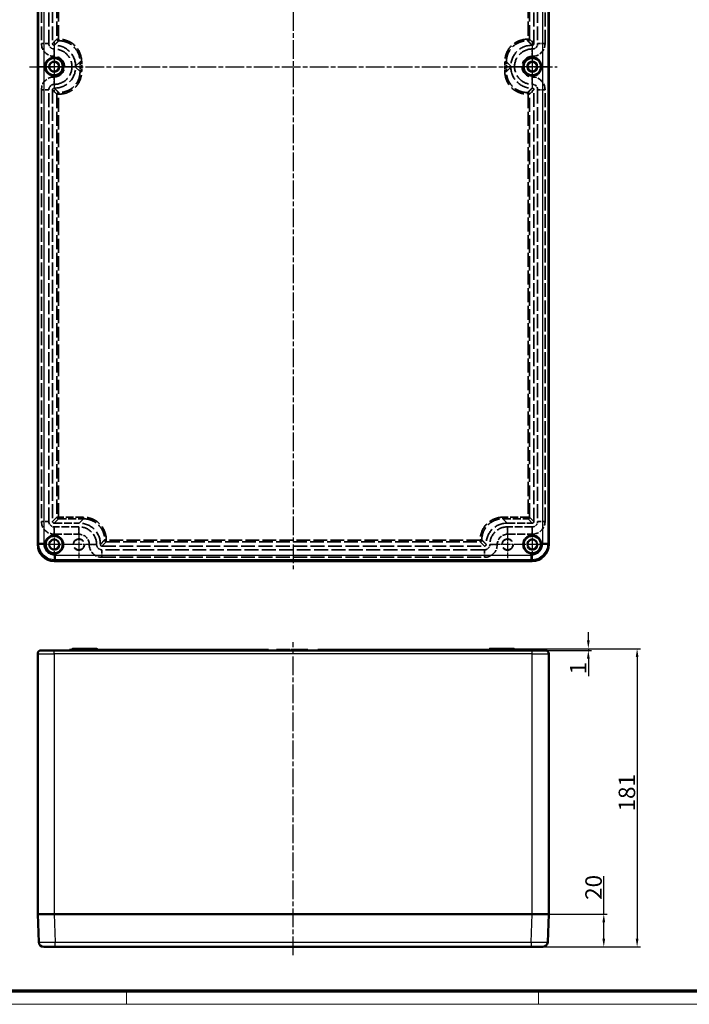
# Model space of a CAD drawing. Units: millimetres. Extents: x 2 to 1680, y 2 to 1186.
# Drawn here: x 357 to 763, y 2 to 600 of the extents above; entities that cross this region are included whole.
import ezdxf

# ---------------------------------------------------------------- set-up
doc = ezdxf.new("R2010")
doc.units = ezdxf.units.MM
doc.header["$LTSCALE"] = 2
for name, pattern in [('CHAIN', [0.3543, 0.2362, -0.0295, 0.0591, -0.0295]), ('DASH_DOT', [0.37, 0.24, -0.06, 0.01, -0.06]), ('DASHED', [0.2067, 0.1654, -0.0413])]:
    doc.linetypes.add(name, pattern=pattern)
doc.layers.get('0').update_dxf_attribs({"lineweight": 25})
for name, color, linetype, lineweight in [('Bemaßung (ISO)', 1, 'Continuous', 25), ('Mittellinie (ISO)', 1, 'DASH_DOT', 25), ('Mittelpunktmarkierung (ISO)', 1, 'DASH_DOT', 25), ('Sichtbar (ISO)', 7, 'Continuous', 50), ('Sichtbar schmal (ISO)', 1, 'Continuous', 25), ('Verdeckt (ISO)', 5, 'DASHED', 35), ('Verdeckt schmal (ISO)', 5, 'DASHED', 35)]:
    doc.layers.add(name, color=color, linetype=linetype, lineweight=lineweight)
doc.styles.add('5', font='isocpeur.ttf', dxfattribs={"width": 1.1})
doc.dimstyles.new('11-Bopla 5', dxfattribs={"dimscale": 2, "dimtxt": 5, "dimasz": 2.5, "dimexe": 1, "dimexo": 0, "dimgap": 0.6, "dimtad": 1, "dimdec": 6, "dimrnd": 1e-08, "dimtxsty": '5', "dimcen": 0.09, "dimdle": 7, "dimclrd": 1, "dimclre": 1, "dimclrt": 7, "dimadec": 6, "dimazin": 2, "dimtfac": 0.7, "dimtdec": 3, "dimtmove": 0, "dimatfit": 3, "dimfxl": 1, "dimtolj": 1, "dimlwd": 25, "dimlwe": 25, "dimarcsym": 0})

# ---------------------------------------------------------------- blocks, each defined once
blk = doc.blocks.new('Ränder Bopla-A1-Rahmen')
at = {"color": 3, "linetype": 'Continuous', "lineweight": 70}
blk.add_line((836, 5), (20, 5), dxfattribs=at)
at = {"color": 1, "linetype": 'Continuous', "lineweight": 18}
for p, q in [((211, 5), (211, 1)), ((336, 1), (336, 5)), ((840, 1), (1, 1))]:
    blk.add_line(p, q, dxfattribs=at)
blk = doc.blocks.new('*D9')
at = {"layer": 'Bemaßung (ISO)', "color": 1, "linetype": 'Continuous', "lineweight": 25}
for p, q in [((711.57, 56.79), (711.57, 79.77)), ((668.2, 56.79), (713.57, 56.79)), ((711.57, 41.79), (711.57, 51.79)), ((667.57, 36.79), (713.57, 36.79))]:
    blk.add_line(p, q, dxfattribs=at)
at = {"layer": 'Bemaßung (ISO)', "color": 1, "linetype": 'Continuous'}
for points in [[(710.73, 51.79), (712.4, 51.79), (711.57, 56.79)], [(710.73, 41.79), (712.4, 41.79), (711.57, 36.79)]]:
    blk.add_solid(points, dxfattribs=at)
at = {"layer": 'Defpoints', "color": 0, "linetype": 'Continuous'}
for p in [(668.2, 56.79), (711.57, 56.79), (667.57, 36.79)]:
    blk.add_point(p, dxfattribs=at)
at = {"layer": 'Bemaßung (ISO)', "color": 7, "linetype": 'Continuous', "lineweight": 25, "insert": (710.37, 65.37), "char_height": 10, "attachment_point": 7, "rotation": 90, "style": '5'}
blk.add_mtext('\\A1;20', dxfattribs=at)
blk = doc.blocks.new('*D10')
at = {"layer": 'Bemaßung (ISO)', "color": 1, "linetype": 'Continuous', "lineweight": 25}
for p, q in [((702.2, 222.79), (702.2, 227.79)), ((656.99, 217.79), (704.2, 217.79)), ((668.2, 216.79), (704.2, 216.79)), ((702.2, 217.79), (702.2, 216.79)), ((702.2, 211.79), (702.2, 201.08))]:
    blk.add_line(p, q, dxfattribs=at)
at = {"layer": 'Bemaßung (ISO)', "color": 1, "linetype": 'Continuous'}
for points in [[(701.37, 222.79), (703.03, 222.79), (702.2, 217.79)], [(701.37, 211.79), (703.03, 211.79), (702.2, 216.79)]]:
    blk.add_solid(points, dxfattribs=at)
at = {"layer": 'Defpoints', "color": 0, "linetype": 'Continuous'}
for p in [(656.99, 217.79), (668.2, 216.79), (702.2, 217.79)]:
    blk.add_point(p, dxfattribs=at)
at = {"layer": 'Bemaßung (ISO)', "color": 7, "linetype": 'Continuous', "lineweight": 25, "insert": (701, 202.28), "char_height": 10, "attachment_point": 7, "rotation": 90, "style": '5'}
blk.add_mtext('\\A1;1', dxfattribs=at)
blk = doc.blocks.new('*D11')
at = {"layer": 'Bemaßung (ISO)', "color": 1, "linetype": 'Continuous', "lineweight": 25}
for p, q in [((655.7, 217.79), (733.79, 217.79)), ((731.79, 212.79), (731.79, 41.79)), ((667.57, 36.79), (733.79, 36.79))]:
    blk.add_line(p, q, dxfattribs=at)
at = {"layer": 'Bemaßung (ISO)', "color": 1, "linetype": 'Continuous'}
for points in [[(730.96, 212.79), (732.63, 212.79), (731.79, 217.79)], [(730.96, 41.79), (732.63, 41.79), (731.79, 36.79)]]:
    blk.add_solid(points, dxfattribs=at)
at = {"layer": 'Defpoints', "color": 0, "linetype": 'Continuous'}
for p in [(655.7, 217.79), (667.57, 36.79), (731.79, 36.79)]:
    blk.add_point(p, dxfattribs=at)
at = {"layer": 'Bemaßung (ISO)', "color": 7, "linetype": 'Continuous', "lineweight": 25, "insert": (730.59, 119.04), "char_height": 10, "attachment_point": 7, "rotation": 90, "style": '5'}
blk.add_mtext('\\A1;181', dxfattribs=at)

msp = doc.modelspace()

# ---------------------------------------------------------------- linework, layer by layer
at = {"layer": 'Mittellinie (ISO)', "linetype": 'CHAIN', "ltscale": 23.990969}
for p, q in [((523.2000868, 876.0272863), (523.2000868, 266.0272863)), ((363.2000868, 571.0272863), (683.2000868, 571.0272863)), ((523.2000868, 31.7921211), (523.2000868, 221.7921211))]:
    msp.add_line(p, q, dxfattribs=at)
at = {"layer": 'Mittelpunktmarkierung (ISO)', "linetype": 'CHAIN', "ltscale": 23.990969}
for p, q in [((378.2000868, 586.7772863), (378.2000868, 555.2772863)), ((668.2000868, 586.7772863), (668.2000868, 555.2772863)), ((668.2000868, 586.7772863), (668.2000868, 555.2772863))]:
    msp.add_line(p, q, dxfattribs=at)
at = {"layer": 'Mittelpunktmarkierung (ISO)', "linetype": 'CHAIN', "ltscale": 11.667578}
for p, q in [((378.2000868, 581.5272863), (378.2000868, 560.5272863)), ((668.2000868, 581.5272863), (668.2000868, 560.5272863)), ((388.7000868, 571.0272863), (367.7000868, 571.0272863)), ((678.7000868, 571.0272863), (657.7000868, 571.0272863)), ((378.2000868, 291.5272863), (378.2000868, 270.5272863)), ((668.2000868, 291.5272863), (668.2000868, 270.5272863)), ((388.7000868, 281.0272863), (367.7000868, 281.0272863)), ((678.7000868, 281.0272863), (657.7000868, 281.0272863))]:
    msp.add_line(p, q, dxfattribs=at)
at = {"layer": 'Mittelpunktmarkierung (ISO)', "linetype": 'CHAIN', "ltscale": 11.528677}
for p, q in [((393.9500868, 571.0272863), (373.2000868, 571.0272863)), ((673.2000868, 571.0272863), (652.4500868, 571.0272863)), ((673.2000868, 571.0272863), (652.4500868, 571.0272863))]:
    msp.add_line(p, q, dxfattribs=at)
at = {"layer": 'Mittelpunktmarkierung (ISO)', "linetype": 'CHAIN', "ltscale": 9.169188}
for p, q in [((393.2000868, 289.2789296), (393.2000868, 272.7756431)), ((653.2000868, 289.2789296), (653.2000868, 272.7756431)), ((401.45173, 281.0272863), (384.9484435, 281.0272863)), ((661.45173, 281.0272863), (644.9484435, 281.0272863))]:
    msp.add_line(p, q, dxfattribs=at)
at = {"layer": 'Sichtbar (ISO)'}
for p, q in [((368.2000868, 861.0343102), (368.2000868, 281.0202625)), ((678.2000868, 281.0202625), (678.2000868, 861.0343102)), ((378.1930629, 271.0272863), (668.2071106, 271.0272863)), ((378.2000868, 216.7921211), (370.2000868, 216.7921211)), ((378.2000868, 216.7921211), (668.2000868, 216.7921211)), ((387.5703798, 217.0921211), (387.5651407, 216.7921211)), ((387.6601208, 217.0921211), (387.5703798, 217.0921211)), ((387.6601208, 217.0921211), (387.6548842, 216.7921211)), ((389.2053233, 217.0921211), (387.6601208, 217.0921211)), ((389.2141117, 217.5956116), (389.2035169, 216.9886306)), ((390.7000868, 217.7921211), (389.4140813, 217.7921211)), ((390.7000868, 217.7921211), (401.4140813, 217.7921211)), ((401.2141117, 217.5956116), (401.2035169, 216.9886306)), ((403.9860922, 217.7921211), (401.4140813, 217.7921211)), ((404.1860618, 217.5956116), (404.1966567, 216.9886306)), ((404.1948502, 217.0921211), (508.1948502, 217.0921211)), ((508.1948502, 217.0921211), (508.2000868, 216.7921211)), ((513.0831595, 217.0921211), (513.077923, 216.7921211)), ((513.9438041, 217.0921211), (513.0831595, 217.0921211)), ((513.9438041, 217.0921211), (513.9438084, 216.7921211)), ((514.8829289, 217.0921211), (513.9438041, 217.0921211)), ((514.8829289, 217.0921211), (514.8819094, 216.7921211)), ((515.6959029, 217.0921211), (514.8829289, 217.0921211)), ((515.6959029, 217.0921211), (515.6959118, 216.7921211)), ((516.2205325, 217.0921211), (515.6959029, 217.0921211)), ((516.2205325, 217.0921211), (516.2231554, 216.7921211)), ((516.5831595, 217.0921211), (516.2205325, 217.0921211)), ((516.5831595, 217.0921211), (516.577923, 216.7921211)), ((516.8867891, 217.0921211), (516.5831595, 217.0921211)), ((516.8867891, 217.0921211), (516.8920256, 216.7921211)), ((517.1206097, 217.0921211), (516.8867891, 217.0921211)), ((517.1206097, 217.0921211), (517.1205913, 216.7921211)), ((517.6152108, 217.0921211), (517.1206097, 217.0921211)), ((517.6152108, 217.0921211), (517.6099743, 216.7921211)), ((518.4758554, 217.0921211), (517.6152108, 217.0921211)), ((518.4758554, 217.0921211), (518.4758597, 216.7921211)), ((519.4149802, 217.0921211), (518.4758554, 217.0921211)), ((519.4149802, 217.0921211), (519.4139607, 216.7921211)), ((520.2279542, 217.0921211), (519.4149802, 217.0921211)), ((520.2279542, 217.0921211), (520.2279631, 216.7921211)), ((520.7525837, 217.0921211), (520.2279542, 217.0921211)), ((520.7525837, 217.0921211), (520.7552067, 216.7921211)), ((521.1152108, 217.0921211), (520.7525837, 217.0921211)), ((521.1152108, 217.0921211), (521.1099743, 216.7921211)), ((521.4188404, 217.0921211), (521.1152108, 217.0921211)), ((521.4188404, 217.0921211), (521.4240769, 216.7921211)), ((521.9677753, 217.0921211), (521.9625384, 216.7921211)), ((523.1705636, 217.0921211), (521.9677753, 217.0921211)), ((524.3355069, 217.0921211), (523.1705636, 217.0921211)), ((523.1705636, 217.0921211), (523.1705713, 216.7921211)), ((524.3355069, 217.0921211), (524.3407435, 216.7921211)), ((524.7049565, 217.0921211), (524.3355069, 217.0921211)), ((524.7049565, 217.0921211), (524.6997179, 216.7921211)), ((525.1827899, 217.0921211), (524.7049565, 217.0921211)), ((525.1827899, 217.0921211), (525.1757796, 216.7921211)), ((525.4164103, 217.0921211), (525.1827899, 217.0921211)), ((526.4579478, 217.0921211), (525.4164103, 217.0921211)), ((525.4164103, 217.0921211), (525.4176666, 216.7921211)), ((526.8483242, 217.0921211), (526.4579478, 217.0921211)), ((526.8483242, 217.0921211), (526.8535641, 216.7921211)), ((527.3523903, 217.0921211), (526.8483242, 217.0921211)), ((527.3523903, 217.0921211), (527.3471538, 216.7921211)), ((527.3972648, 217.0921211), (527.3523903, 217.0921211)), ((527.3972648, 217.0921211), (527.3920256, 216.7921211)), ((528.4493203, 217.0921211), (527.3972648, 217.0921211)), ((528.4493203, 217.0921211), (528.4493173, 216.7921211)), ((529.5852433, 217.0921211), (528.4493203, 217.0921211)), ((529.7132756, 217.0921211), (529.5852433, 217.0921211)), ((529.5852433, 217.0921211), (529.5907435, 216.7921211)), ((529.7132756, 217.0921211), (529.7253589, 216.7921211)), ((530.8885123, 217.0921211), (529.7132756, 217.0921211)), ((532.0534557, 217.0921211), (530.8885123, 217.0921211)), ((530.8885123, 217.0921211), (530.88852, 216.7921211)), ((532.0534557, 217.0921211), (532.0586923, 216.7921211)), ((538.2053233, 217.0921211), (538.2000868, 216.7921211)), ((538.2053233, 217.0921211), (642.2053233, 217.0921211)), ((642.2141117, 217.5956116), (642.2035169, 216.9886306)), ((644.9860922, 217.7921211), (642.4140813, 217.7921211)), ((644.9860922, 217.7921211), (655.7000868, 217.7921211)), ((645.1860618, 217.5956116), (645.1966567, 216.9886306)), ((656.9860922, 217.7921211), (655.7000868, 217.7921211)), ((657.1860618, 217.5956116), (657.1966567, 216.9886306)), ((676.2000868, 216.7921211), (668.2000868, 216.7921211)), ((368.2000868, 56.7921211), (368.2000868, 214.7921211)), ((678.2000868, 214.7921211), (678.2000868, 56.7921211)), ((378.1930629, 56.7921211), (368.2000868, 56.7921211)), ((368.8418026, 39.6797001), (368.2000868, 56.7921211)), ((668.2071106, 56.7921211), (378.1930629, 56.7921211)), ((668.2000868, 56.7921211), (378.2000868, 56.7921211)), ((678.2000868, 56.7921211), (668.2071106, 56.7921211)), ((678.2000868, 56.7921211), (677.558371, 39.6797001)), ((378.8347787, 36.7921211), (371.8396954, 36.7921211)), ((667.5653948, 36.7921211), (378.8347787, 36.7921211)), ((674.5604781, 36.7921211), (667.5653948, 36.7921211))]:
    msp.add_line(p, q, dxfattribs=at)
for centre, radius in [((378.2000868, 571.0272863), 5.5), ((378.2000868, 571.0272863), 5.25), ((378.2000868, 571.0272863), 3), ((668.2000868, 571.0272863), 5.5), ((668.2000868, 571.0272863), 5.25), ((668.2000868, 571.0272863), 3), ((378.2000868, 281.0272863), 5.5), ((378.2000868, 281.0272863), 5.25), ((378.2000868, 281.0272863), 3), ((668.2000868, 281.0272863), 5.5), ((668.2000868, 281.0272863), 5.25), ((668.2000868, 281.0272863), 3)]:
    msp.add_circle(centre, radius, dxfattribs=at)
for centre, radius, start, end in [((370.2000868, 214.7921211), 2, 90, 180), ((389.0035473, 216.9921211), 0.2, 270, 359), ((389.4140813, 217.5921211), 0.2, 90, 179), ((401.0035473, 216.9921211), 0.2, 270, 359), ((401.4140813, 217.5921211), 0.2, 90, 179), ((403.9860922, 217.5921211), 0.2, 1, 90), ((404.3966262, 216.9921211), 0.2, 181, 270), ((642.0035473, 216.9921211), 0.2, 270, 359), ((642.4140813, 217.5921211), 0.2, 90, 179), ((644.9860922, 217.5921211), 0.2, 1, 90), ((645.3966262, 216.9921211), 0.2, 181, 270), ((656.9860922, 217.5921211), 0.2, 1, 90), ((657.3966262, 216.9921211), 0.2, 181, 270), ((676.2000868, 214.7921211), 2, 0, 90), ((371.8396954, 39.7921211), 3, 182.147585428, 270), ((674.5604781, 39.7921211), 3, 270, 357.852414572)]:
    msp.add_arc(centre, radius, start, end, dxfattribs=at)
for centre, major_axis, start_param, end_param in [((378.2071155, 281.0343151), (-7.0810045, -7.0810045), 5.4984892816, 7.0678813327), ((668.193058, 281.0343151), (-7.0810045, 7.0810045), 2.356896628, 3.9262886791)]:
    msp.add_ellipse(centre, major_axis=major_axis, ratio=0.9985967094, start_param=start_param, end_param=end_param, dxfattribs=at)
at = {"layer": 'Sichtbar schmal (ISO)'}
for p, q in [((368.8418026, 281.6619783), (368.8418026, 860.3925944)), ((371.8396954, 860.3925944), (371.8396954, 281.6619783)), ((674.5604781, 281.6619783), (674.5604781, 860.3925944)), ((677.558371, 860.3925944), (677.558371, 281.6619783)), ((368.2000868, 281.0202625), (368.8418026, 281.6619783)), ((371.8396954, 281.6619783), (368.8418026, 281.6619783)), ((677.558371, 281.6619783), (674.5604781, 281.6619783)), ((677.558371, 281.6619783), (678.2000868, 281.0202625)), ((378.8347787, 271.6690021), (378.1930629, 271.0272863)), ((378.8347787, 274.666895), (667.5653948, 274.666895)), ((378.8347787, 274.666895), (378.8347787, 271.6690021)), ((667.5653948, 271.6690021), (378.8347787, 271.6690021)), ((667.5653948, 271.6690021), (667.5653948, 274.666895)), ((668.2071106, 271.0272863), (667.5653948, 271.6690021)), ((378.2000868, 214.7921211), (378.2000868, 216.7921211)), ((390.7000868, 216.9886306), (389.2035169, 216.9886306)), ((389.2141117, 217.5956116), (390.7000868, 217.5956116)), ((390.7000868, 217.5956116), (390.7000868, 217.7921211)), ((390.7000868, 217.5956116), (390.7000868, 216.9886306)), ((401.2141117, 217.5956116), (390.7000868, 217.5956116)), ((390.7000868, 216.9886306), (401.2035169, 216.9886306)), ((390.7000868, 216.9886306), (390.7000868, 216.7921211)), ((404.1966567, 216.9886306), (401.2035169, 216.9886306)), ((401.2141117, 217.5956116), (404.1860618, 217.5956116)), ((526.4579478, 217.0921211), (526.4623381, 216.7921211)), ((645.1966567, 216.9886306), (642.2035169, 216.9886306)), ((642.2141117, 217.5956116), (645.1860618, 217.5956116)), ((655.7000868, 217.5956116), (645.1860618, 217.5956116)), ((645.1966567, 216.9886306), (655.7000868, 216.9886306)), ((655.7000868, 217.7921211), (655.7000868, 217.5956116)), ((655.7000868, 217.5956116), (655.7000868, 216.9886306)), ((655.7000868, 217.5956116), (657.1860618, 217.5956116)), ((657.1966567, 216.9886306), (655.7000868, 216.9886306)), ((655.7000868, 216.7921211), (655.7000868, 216.9886306)), ((668.2000868, 214.7921211), (668.2000868, 216.7921211)), ((368.2000868, 214.7921211), (378.2000868, 214.7921211)), ((378.2000868, 214.7921211), (378.2000868, 56.7921211)), ((668.2000868, 214.7921211), (378.2000868, 214.7921211)), ((668.2000868, 214.7921211), (678.2000868, 214.7921211)), ((668.2000868, 56.7921211), (668.2000868, 214.7921211)), ((378.1930629, 56.7921211), (378.8347787, 39.6797001)), ((667.5653948, 39.6797001), (668.2071106, 56.7921211)), ((378.8347787, 39.6797001), (667.5653948, 39.6797001)), ((378.8347787, 36.7921211), (378.8347787, 39.6797001)), ((667.5653948, 39.6797001), (667.5653948, 36.7921211))]:
    msp.add_line(p, q, dxfattribs=at)
for points, knots in [([(378.8347787, 271.6690021), (377.5263488, 271.6695528), (376.219159, 271.9299785), (375.0108615, 272.4306873), (373.802564, 272.9313961), (372.694342, 273.6719953), (371.7695689, 274.5967684), (370.8447957, 275.5215416), (370.1041965, 276.6297635), (369.6034877, 277.838061), (369.1027789, 279.0463586), (368.8423532, 280.3535483), (368.8418026, 281.6619783)], [5.4984892816, 5.4984892816, 5.4984892816, 5.4984892816, 5.8908372944, 5.8908372944, 5.8908372944, 6.2831853072, 6.2831853072, 6.2831853072, 6.67553332, 6.67553332, 6.67553332, 7.0678813327, 7.0678813327, 7.0678813327, 7.0678813327]), ([(371.8396954, 281.6619783), (371.8396954, 280.7456912), (372.0216849, 279.8303505), (372.7222601, 278.1383169), (373.2405712, 277.3624531), (374.5352536, 276.0677708), (375.3111173, 275.5494597), (377.0031509, 274.8488845), (377.9184917, 274.666895), (378.8347787, 274.666895)], [5.4984892816, 5.4984892816, 5.4984892816, 5.4984892816, 5.8908372944, 5.8908372944, 6.2831853072, 6.2831853072, 6.67553332, 6.67553332, 7.0678813327, 7.0678813327, 7.0678813327, 7.0678813327]), ([(667.5653948, 274.666895), (668.4816819, 274.666895), (669.3970226, 274.8488845), (671.0890562, 275.5494597), (671.86492, 276.0677708), (673.1596023, 277.3624531), (673.6779134, 278.1383169), (674.3784886, 279.8303505), (674.5604781, 280.7456912), (674.5604781, 281.6619783)], [5.4984892816, 5.4984892816, 5.4984892816, 5.4984892816, 5.8908372944, 5.8908372944, 6.2831853072, 6.2831853072, 6.67553332, 6.67553332, 7.0678813327, 7.0678813327, 7.0678813327, 7.0678813327]), ([(677.558371, 281.6619783), (677.5578203, 280.3535483), (677.2973946, 279.0463586), (676.7966858, 277.838061), (676.295977, 276.6297635), (675.5553778, 275.5215416), (674.6306047, 274.5967684), (673.7058315, 273.6719953), (672.5976096, 272.9313961), (671.3893121, 272.4306873), (670.1810145, 271.9299785), (668.8738248, 271.6695528), (667.5653948, 271.6690021)], [5.4984892816, 5.4984892816, 5.4984892816, 5.4984892816, 5.8908372944, 5.8908372944, 5.8908372944, 6.2831853072, 6.2831853072, 6.2831853072, 6.67553332, 6.67553332, 6.67553332, 7.0678813327, 7.0678813327, 7.0678813327, 7.0678813327]), ([(368.8418026, 39.6797001), (368.8423532, 39.6650154), (369.1027789, 39.6532624), (369.6034877, 39.6453177), (370.1041965, 39.6373729), (370.8447957, 39.6332453), (371.7695689, 39.6332453), (372.694342, 39.6332453), (373.802564, 39.6373729), (375.0108615, 39.6453177), (376.219159, 39.6532624), (377.5263488, 39.6650154), (378.8347787, 39.6797001)], [5.4984892816, 5.4984892816, 5.4984892816, 5.4984892816, 5.8908372944, 5.8908372944, 5.8908372944, 6.2831853072, 6.2831853072, 6.2831853072, 6.67553332, 6.67553332, 6.67553332, 7.0678813327, 7.0678813327, 7.0678813327, 7.0678813327]), ([(667.5653948, 39.6797001), (668.8738248, 39.6650154), (670.1810145, 39.6532624), (671.3893121, 39.6453177), (672.5976096, 39.6373729), (673.7058315, 39.6332453), (674.6306047, 39.6332453), (675.5553778, 39.6332453), (676.295977, 39.6373729), (676.7966858, 39.6453177), (677.2973946, 39.6532624), (677.5578203, 39.6650154), (677.558371, 39.6797001)], [5.4984892816, 5.4984892816, 5.4984892816, 5.4984892816, 5.8908372944, 5.8908372944, 5.8908372944, 6.2831853072, 6.2831853072, 6.2831853072, 6.67553332, 6.67553332, 6.67553332, 7.0678813327, 7.0678813327, 7.0678813327, 7.0678813327])]:
    msp.add_open_spline(points, degree=3, knots=knots, dxfattribs=at)
at = {"layer": 'Verdeckt (ISO)', "ltscale": 25.350847}
for p, q in [((370.4500868, 847.0272863), (370.4500868, 585.0262863)), ((374.9500868, 585.0262863), (374.9500868, 847.0272863)), ((671.4500868, 847.0272863), (671.4500868, 585.0262863)), ((675.9500868, 585.0262863), (675.9500868, 847.0272863)), ((370.4500868, 557.0282863), (370.4500868, 295.0272863)), ((374.9500868, 295.0272863), (374.9500868, 557.0282863)), ((671.4500868, 557.0282863), (671.4500868, 295.0272863)), ((675.9500868, 295.0272863), (675.9500868, 557.0282863))]:
    msp.add_line(p, q, dxfattribs=at)
at = {"layer": 'Verdeckt (ISO)', "ltscale": 25.353724}
for p, q in [((377.2000868, 847.0426631), (377.2000868, 585.0119263)), ((669.2000868, 585.0119263), (669.2000868, 847.0426631)), ((377.2000868, 557.0426464), (377.2000868, 295.0119096)), ((669.2000868, 295.0119096), (669.2000868, 557.0426464))]:
    msp.add_line(p, q, dxfattribs=at)
at = {"layer": 'Verdeckt (ISO)', "ltscale": 0.218456}
for p, q in [((378.18371, 584.0272863), (378.4132015, 584.0272863)), ((667.986972, 584.0272863), (668.2164635, 584.0272863)), ((378.4132015, 558.0272863), (378.18371, 558.0272863)), ((668.2164635, 558.0272863), (667.986972, 558.0272863))]:
    msp.add_line(p, q, dxfattribs=at)
at = {"layer": 'Verdeckt (ISO)', "ltscale": 0.000852348}
for p, q in [((378.2000868, 581.7772863), (378.1990868, 581.7772863)), ((668.2010868, 581.7772863), (668.2000868, 581.7772863)), ((378.1990868, 577.2772863), (378.2000868, 577.2772863)), ((668.2000868, 577.2772863), (668.2010868, 577.2772863)), ((378.2000868, 564.7772863), (378.1990868, 564.7772863)), ((668.2010868, 564.7772863), (668.2000868, 564.7772863)), ((378.1990868, 560.2772863), (378.2000868, 560.2772863)), ((668.2000868, 560.2772863), (668.2010868, 560.2772863)), ((399.4500868, 281.0272863), (399.4500868, 281.0262863)), ((403.9500868, 281.0262863), (403.9500868, 281.0272863)), ((642.4500868, 281.0272863), (642.4500868, 281.0262863)), ((646.9500868, 281.0262863), (646.9500868, 281.0272863))]:
    msp.add_line(p, q, dxfattribs=at)
at = {"layer": 'Verdeckt (ISO)', "ltscale": 0.405819}
for p, q in [((391.2000868, 571.2404011), (391.2000868, 570.8141716)), ((655.2000868, 570.8141716), (655.2000868, 571.2404011))]:
    msp.add_line(p, q, dxfattribs=at)
at = {"layer": 'Verdeckt (ISO)', "ltscale": 14.490141}
for p, q in [((378.18471, 294.0272863), (393.3999843, 294.0272863)), ((653.0001892, 294.0272863), (668.2154635, 294.0272863))]:
    msp.add_line(p, q, dxfattribs=at)
at = {"layer": 'Verdeckt (ISO)', "ltscale": 14.285125}
for p, q in [((393.2000868, 291.7772863), (378.2000868, 291.7772863)), ((378.2000868, 287.2772863), (393.2000868, 287.2772863)), ((668.2000868, 291.7772863), (653.2000868, 291.7772863)), ((653.2000868, 287.2772863), (668.2000868, 287.2772863))]:
    msp.add_line(p, q, dxfattribs=at)
at = {"layer": 'Verdeckt (ISO)', "ltscale": 0.204916}
for p, q in [((406.2000868, 281.2271839), (406.2000868, 281.0119096)), ((640.2000868, 281.0119096), (640.2000868, 281.2271839))]:
    msp.add_line(p, q, dxfattribs=at)
at = {"layer": 'Verdeckt (ISO)', "ltscale": 25.512463}
msp.add_line((407.18471, 280.0272863), (639.2154635, 280.0272863), dxfattribs=at)
at = {"layer": 'Verdeckt (ISO)', "ltscale": 25.509302}
for p, q in [((639.2010868, 277.7772863), (407.1990868, 277.7772863)), ((407.1990868, 273.2772863), (639.2010868, 273.2772863))]:
    msp.add_line(p, q, dxfattribs=at)
at = {"layer": 'Verdeckt (ISO)', "ltscale": 25.837965}
for centre in [(393.2000868, 281.0272863), (653.2000868, 281.0272863)]:
    msp.add_circle(centre, 3.4, dxfattribs=at)
at = {"layer": 'Verdeckt (ISO)', "ltscale": 24.710543}
for centre in [(393.2000868, 281.0272863), (653.2000868, 281.0272863)]:
    msp.add_circle(centre, 3.2516432, dxfattribs=at)
at = {"layer": 'Verdeckt (ISO)', "ltscale": 11.591979}
for centre, start, end in [((378.1990868, 585.0262863), 180, 270), ((668.2010868, 585.0262863), 270, 0), ((378.1990868, 557.0282863), 90, 180), ((668.2010868, 557.0282863), 0, 90), ((407.1990868, 281.0262863), 180, 270), ((639.2010868, 281.0262863), 270, 0)]:
    msp.add_arc(centre, 7.749, start, end, dxfattribs=at)
at = {"layer": 'Verdeckt (ISO)', "ltscale": 4.860226}
for centre, start, end in [((378.1990868, 585.0262863), 180, 270), ((668.2010868, 585.0262863), 270, 0), ((378.1990868, 557.0282863), 90, 180), ((668.2010868, 557.0282863), 0, 90), ((407.1990868, 281.0262863), 180, 270), ((639.2010868, 281.0262863), 270, 0)]:
    msp.add_arc(centre, 3.249, start, end, dxfattribs=at)
at = {"layer": 'Verdeckt (ISO)', "ltscale": 27.23119}
for centre, start, end in [((378.2000868, 571.0272863), 270, 90), ((668.2000868, 571.0272863), 90, 270)]:
    msp.add_arc(centre, 10.75, start, end, dxfattribs=at)
at = {"layer": 'Verdeckt (ISO)', "ltscale": 23.748131}
for centre, start, end in [((378.2000868, 571.0272863), 270, 90), ((668.2000868, 571.0272863), 90, 270)]:
    msp.add_arc(centre, 6.25, start, end, dxfattribs=at)
at = {"layer": 'Verdeckt (ISO)', "ltscale": 11.593475}
for centre, start, end in [((378.2000868, 295.0272863), 180, 270), ((668.2000868, 295.0272863), 270, 0)]:
    msp.add_arc(centre, 7.75, start, end, dxfattribs=at)
at = {"layer": 'Verdeckt (ISO)', "ltscale": 4.861722}
for centre, start, end in [((378.2000868, 295.0272863), 180, 270), ((668.2000868, 295.0272863), 270, 0)]:
    msp.add_arc(centre, 3.25, start, end, dxfattribs=at)
at = {"layer": 'Verdeckt (ISO)', "ltscale": 20.423391}
for centre, start, end in [((393.2000868, 281.0272863), 0, 90), ((653.2000868, 281.0272863), 90, 180)]:
    msp.add_arc(centre, 10.75, start, end, dxfattribs=at)
at = {"layer": 'Verdeckt (ISO)', "ltscale": 9.349558}
for centre, start, end in [((393.2000868, 281.0272863), 0, 90), ((653.2000868, 281.0272863), 90, 180)]:
    msp.add_arc(centre, 6.25, start, end, dxfattribs=at)
at = {"layer": 'Verdeckt (ISO)', "ltscale": 1.474172}
for centre, major_axis, start_param, end_param in [((378.2157036, 585.043953), (0.7176967, 0.7416199), 2.3555641086, 3.8948535266), ((668.1844699, 585.043953), (-0.7176967, 0.7416199), 2.3883317806, 3.9276211986), ((378.2157036, 557.0106197), (-0.7176967, 0.7416199), 5.5299244342, 7.0692138522), ((668.1844699, 557.0106197), (0.7176967, 0.7416199), 5.4971567621, 7.0364461802)]:
    msp.add_ellipse(centre, major_axis=major_axis, ratio=0.9689627988, start_param=start_param, end_param=end_param, dxfattribs=at)
at = {"layer": 'Verdeckt (ISO)', "ltscale": 24.328333}
for centre, major_axis, start_param, end_param in [((377.9834201, 570.8106197), (-9.4963297, -9.4963297), 2.3724564272, 3.91072888), ((668.4167534, 570.8106197), (-9.4963297, 9.4963297), 5.5140490808, 7.0523215336), ((377.9834201, 571.243953), (-9.4963297, 9.4963297), 2.3724564272, 3.91072888), ((668.4167534, 571.243953), (-9.4963297, -9.4963297), 5.5140490808, 7.0523215336)]:
    msp.add_ellipse(centre, major_axis=major_axis, ratio=0.9679937876, start_param=start_param, end_param=end_param, dxfattribs=at)
at = {"layer": 'Verdeckt (ISO)', "ltscale": 1.474845}
for centre, major_axis, start_param, end_param in [((378.2157036, 295.0429032), (0.7290251, 0.7290251), 2.3714553715, 3.9117299357), ((668.1844699, 295.0429032), (0.7290251, -0.7290251), 5.5130480251, 7.0533225892), ((407.2157036, 281.0429032), (0.7290251, 0.7290251), 2.3714553715, 3.9117299357), ((639.1844699, 281.0429032), (0.7290251, -0.7290251), 5.5130480251, 7.0533225892)]:
    msp.add_ellipse(centre, major_axis=major_axis, ratio=0.9699347259, start_param=start_param, end_param=end_param, dxfattribs=at)
at = {"layer": 'Verdeckt (ISO)', "ltscale": 24.351339}
for centre, major_axis, start_param, end_param in [((392.9970674, 280.824267), (-9.4773266, -9.4773266), 2.3714553715, 3.9117299357), ((653.4031061, 280.824267), (-9.4773266, 9.4773266), 5.5130480251, 7.0533225892)]:
    msp.add_ellipse(centre, major_axis=major_axis, ratio=0.9699347259, start_param=start_param, end_param=end_param, dxfattribs=at)
at = {"layer": 'Verdeckt schmal (ISO)', "ltscale": 25.876553}
for p, q in [((379.803661, 844.4390888), (379.803661, 587.7022863)), ((380.7882843, 587.7022863), (380.7882843, 844.4390888)), ((665.6118892, 844.4390888), (665.6118892, 587.7022863)), ((666.5965125, 587.7022863), (666.5965125, 844.4390888)), ((379.803661, 554.3522863), (379.803661, 297.6154839)), ((380.7882843, 297.6154839), (380.7882843, 554.3522863)), ((665.6118892, 554.3522863), (665.6118892, 297.6154839)), ((666.5965125, 297.6154839), (666.5965125, 554.3522863))]:
    msp.add_line(p, q, dxfattribs=at)
at = {"layer": 'Verdeckt schmal (ISO)', "ltscale": 14.422969}
for p, q in [((379.803661, 587.7022863), (377.2000868, 585.0119263)), ((669.2000868, 585.0119263), (666.5965125, 587.7022863)), ((377.2000868, 557.0426464), (379.803661, 554.3522863)), ((666.5965125, 554.3522863), (669.2000868, 557.0426464))]:
    msp.add_line(p, q, dxfattribs=at)
at = {"layer": 'Verdeckt schmal (ISO)', "ltscale": 14.428509}
for p, q in [((378.18371, 584.0272863), (380.7882843, 586.7186798)), ((665.6118892, 586.7186798), (668.2164635, 584.0272863)), ((380.7882843, 555.3358929), (378.18371, 558.0272863)), ((668.2164635, 558.0272863), (665.6118892, 555.3358929))]:
    msp.add_line(p, q, dxfattribs=at)
at = {"layer": 'Verdeckt schmal (ISO)', "ltscale": 14.442953}
for p, q in [((381.104595, 586.7186798), (378.4132015, 584.0272863)), ((667.986972, 584.0272863), (665.2955786, 586.7186798)), ((391.2000868, 571.2404011), (393.8914802, 573.9317945)), ((652.5086933, 573.9317945), (655.2000868, 571.2404011)), ((393.8914802, 568.1227781), (391.2000868, 570.8141716)), ((655.2000868, 570.8141716), (652.5086933, 568.1227781)), ((378.4132015, 558.0272863), (381.104595, 555.3358929)), ((665.2955786, 555.3358929), (667.986972, 558.0272863))]:
    msp.add_line(p, q, dxfattribs=at)
at = {"layer": 'Verdeckt schmal (ISO)', "ltscale": 1.32862}
for p, q in [((379.803661, 587.7022863), (380.7882843, 587.7022863)), ((665.6118892, 587.7022863), (666.5965125, 587.7022863)), ((379.803661, 554.3522863), (380.7882843, 554.3522863)), ((665.6118892, 554.3522863), (666.5965125, 554.3522863)), ((379.803661, 297.6154839), (380.7882843, 297.6154839)), ((380.7882843, 296.6308606), (380.7882843, 297.6154839)), ((396.0035586, 296.6308606), (396.0035586, 297.6154839)), ((650.396615, 297.6154839), (650.396615, 296.6308606)), ((665.6118892, 297.6154839), (665.6118892, 296.6308606)), ((665.6118892, 297.6154839), (666.5965125, 297.6154839)), ((408.803661, 283.8307581), (409.7882843, 283.8307581)), ((408.803661, 283.6154839), (409.7882843, 283.6154839)), ((409.7882843, 282.6308606), (409.7882843, 283.6154839)), ((636.6118892, 283.8307581), (637.5965125, 283.8307581)), ((636.6118892, 283.6154839), (636.6118892, 282.6308606)), ((636.6118892, 283.6154839), (637.5965125, 283.6154839))]:
    msp.add_line(p, q, dxfattribs=at)
at = {"layer": 'Verdeckt schmal (ISO)', "ltscale": 0.301138}
for p, q in [((381.104595, 587.7022863), (380.7882843, 587.7022863)), ((380.7882843, 586.7186798), (381.104595, 586.7186798)), ((665.6118892, 587.7022863), (665.2955786, 587.7022863)), ((665.2955786, 586.7186798), (665.6118892, 586.7186798)), ((381.104595, 555.3358929), (380.7882843, 555.3358929)), ((380.7882843, 554.3522863), (381.104595, 554.3522863)), ((665.6118892, 555.3358929), (665.2955786, 555.3358929)), ((665.2955786, 554.3522863), (665.6118892, 554.3522863))]:
    msp.add_line(p, q, dxfattribs=at)
at = {"layer": 'Verdeckt schmal (ISO)', "ltscale": 1.323166}
for p, q in [((380.7882843, 586.7186798), (380.7882843, 587.7022863)), ((381.104595, 586.7186798), (381.104595, 587.7022863)), ((665.2955786, 587.7022863), (665.2955786, 586.7186798)), ((665.6118892, 587.7022863), (665.6118892, 586.7186798)), ((393.8914802, 573.9317945), (394.8750868, 573.9317945)), ((651.5250868, 573.9317945), (652.5086933, 573.9317945)), ((393.8914802, 568.1227781), (394.8750868, 568.1227781)), ((651.5250868, 568.1227781), (652.5086933, 568.1227781)), ((380.7882843, 555.3358929), (380.7882843, 554.3522863)), ((381.104595, 555.3358929), (381.104595, 554.3522863)), ((665.2955786, 554.3522863), (665.2955786, 555.3358929)), ((665.6118892, 554.3522863), (665.6118892, 555.3358929))]:
    msp.add_line(p, q, dxfattribs=at)
at = {"layer": 'Verdeckt schmal (ISO)', "ltscale": 6.731654}
for p, q in [((374.9500868, 585.0262863), (370.4500868, 585.0262863)), ((378.1990868, 581.7772863), (378.1990868, 577.2772863)), ((378.2000868, 581.7772863), (378.2000868, 577.2772863)), ((668.2000868, 577.2772863), (668.2000868, 581.7772863)), ((668.2010868, 577.2772863), (668.2010868, 581.7772863)), ((675.9500868, 585.0262863), (671.4500868, 585.0262863)), ((378.1990868, 560.2772863), (378.1990868, 564.7772863)), ((378.2000868, 560.2772863), (378.2000868, 564.7772863)), ((668.2000868, 564.7772863), (668.2000868, 560.2772863)), ((668.2010868, 564.7772863), (668.2010868, 560.2772863)), ((374.9500868, 557.0282863), (370.4500868, 557.0282863)), ((675.9500868, 557.0282863), (671.4500868, 557.0282863)), ((374.9500868, 295.0272863), (370.4500868, 295.0272863)), ((671.4500868, 295.0272863), (675.9500868, 295.0272863)), ((378.2000868, 291.7772863), (378.2000868, 287.2772863)), ((393.2000868, 291.7772863), (393.2000868, 287.2772863)), ((653.2000868, 291.7772863), (653.2000868, 287.2772863)), ((668.2000868, 291.7772863), (668.2000868, 287.2772863)), ((403.9500868, 281.0272863), (399.4500868, 281.0272863)), ((403.9500868, 281.0262863), (399.4500868, 281.0262863)), ((642.4500868, 281.0272863), (646.9500868, 281.0272863)), ((642.4500868, 281.0262863), (646.9500868, 281.0262863)), ((407.1990868, 277.7772863), (407.1990868, 273.2772863)), ((639.2010868, 277.7772863), (639.2010868, 273.2772863))]:
    msp.add_line(p, q, dxfattribs=at)
at = {"layer": 'Verdeckt schmal (ISO)', "ltscale": 5.532107}
for p, q in [((393.8914802, 573.9317945), (393.8914802, 568.1227781)), ((394.8750868, 568.1227781), (394.8750868, 573.9317945)), ((651.5250868, 573.9317945), (651.5250868, 568.1227781)), ((652.5086933, 568.1227781), (652.5086933, 573.9317945))]:
    msp.add_line(p, q, dxfattribs=at)
at = {"layer": 'Verdeckt schmal (ISO)', "ltscale": 14.408516}
for p, q in [((379.803661, 297.6154839), (377.2000868, 295.0119096)), ((378.18471, 294.0272863), (380.7882843, 296.6308606)), ((396.0035586, 296.6308606), (393.3999843, 294.0272863)), ((653.0001892, 294.0272863), (650.396615, 296.6308606)), ((665.6118892, 296.6308606), (668.2154635, 294.0272863)), ((669.2000868, 295.0119096), (666.5965125, 297.6154839)), ((406.2000868, 281.2271839), (408.803661, 283.8307581)), ((408.803661, 283.6154839), (406.2000868, 281.0119096)), ((407.18471, 280.0272863), (409.7882843, 282.6308606)), ((636.6118892, 282.6308606), (639.2154635, 280.0272863)), ((637.5965125, 283.8307581), (640.2000868, 281.2271839)), ((640.2000868, 281.0119096), (637.5965125, 283.6154839))]:
    msp.add_line(p, q, dxfattribs=at)
at = {"layer": 'Verdeckt schmal (ISO)', "ltscale": 14.490141}
for p, q in [((396.0035586, 297.6154839), (380.7882843, 297.6154839)), ((380.7882843, 296.6308606), (396.0035586, 296.6308606)), ((665.6118892, 297.6154839), (650.396615, 297.6154839)), ((650.396615, 296.6308606), (665.6118892, 296.6308606))]:
    msp.add_line(p, q, dxfattribs=at)
at = {"layer": 'Verdeckt schmal (ISO)', "ltscale": 0.204916}
for p, q in [((408.803661, 283.8307581), (408.803661, 283.6154839)), ((409.7882843, 283.6154839), (409.7882843, 283.8307581)), ((636.6118892, 283.8307581), (636.6118892, 283.6154839)), ((637.5965125, 283.6154839), (637.5965125, 283.8307581))]:
    msp.add_line(p, q, dxfattribs=at)
at = {"layer": 'Verdeckt schmal (ISO)', "ltscale": 24.939922}
for p, q in [((636.6118892, 283.6154839), (409.7882843, 283.6154839)), ((409.7882843, 282.6308606), (636.6118892, 282.6308606))]:
    msp.add_line(p, q, dxfattribs=at)
at = {"layer": 'Verdeckt schmal (ISO)', "ltscale": 24.318085}
for centre in [(378.2000868, 571.0272863), (668.2000868, 571.0272863), (378.2000868, 281.0272863), (668.2000868, 281.0272863)]:
    msp.add_circle(centre, 3.2, dxfattribs=at)
at = {"layer": 'Verdeckt schmal (ISO)', "ltscale": 1.46584}
for centre, major_axis, start_param, end_param in [((380.7882843, 587.7022863), (0.7186021, -0.6954214), 3.9263604353, 5.4656498534), ((665.6118892, 587.7022863), (0.7186021, 0.6954214), 3.9591281074, 5.4984175254), ((380.7882843, 554.3522863), (-0.7186021, -0.6954214), 3.9591281074, 5.4984175254), ((665.6118892, 554.3522863), (-0.7186021, 0.6954214), 3.9263604353, 5.4656498534)]:
    msp.add_ellipse(centre, major_axis=major_axis, ratio=0.9689627988, start_param=start_param, end_param=end_param, dxfattribs=at)
at = {"layer": 'Verdeckt schmal (ISO)', "ltscale": 1.466778}
for centre, major_axis in [((380.7882843, 297.6154839), (0.7071068, -0.7071068)), ((665.6118892, 297.6154839), (0.7071068, 0.7071068)), ((409.7882843, 283.6154839), (0.7071068, -0.7071068)), ((636.6118892, 283.6154839), (0.7071068, 0.7071068))]:
    msp.add_ellipse(centre, major_axis=major_axis, ratio=0.9699347259, start_param=3.9422516983, end_param=5.4825262624, dxfattribs=at)
at = {"layer": 'Verdeckt schmal (ISO)', "ltscale": 26.198931}
for points in [[(394.8750868, 573.9317945), (394.8750868, 575.7557459), (394.5199924, 577.5667817), (393.1509913, 580.9030695), (392.1375801, 582.4267596), (389.59956, 584.9647796), (388.0758699, 585.9781909), (384.7395821, 587.347192), (382.9285463, 587.7022863), (381.104595, 587.7022863)], [(665.2955786, 587.7022863), (663.4716272, 587.7022863), (661.6605914, 587.347192), (658.3243036, 585.9781909), (656.8006135, 584.9647796), (654.2625935, 582.4267596), (653.2491822, 580.9030695), (651.8801811, 577.5667817), (651.5250868, 575.7557459), (651.5250868, 573.9317945)], [(381.104595, 554.3522863), (382.9285463, 554.3522863), (384.7395821, 554.7073807), (388.0758699, 556.0763818), (389.59956, 557.089793), (392.1375801, 559.6278131), (393.1509913, 561.1515032), (394.5199924, 564.487791), (394.8750868, 566.2988268), (394.8750868, 568.1227781)], [(651.5250868, 568.1227781), (651.5250868, 566.2988268), (651.8801811, 564.487791), (653.2491822, 561.1515032), (654.2625935, 559.6278131), (656.8006135, 557.089793), (658.3243036, 556.0763818), (661.6605914, 554.7073807), (663.4716272, 554.3522863), (665.2955786, 554.3522863)]]:
    msp.add_open_spline(points, degree=3, knots=[2.3724564272, 2.3724564272, 2.3724564272, 2.3724564272, 2.7570245404, 2.7570245404, 3.1415926536, 3.1415926536, 3.5261607668, 3.5261607668, 3.91072888, 3.91072888, 3.91072888, 3.91072888], dxfattribs=at)
at = {"layer": 'Verdeckt schmal (ISO)', "ltscale": 24.350075}
for points in [[(381.104595, 586.7186798), (382.8023746, 586.7227829), (384.4873185, 586.3963277), (386.038522, 585.7629328), (387.5897256, 585.1295379), (389.0057286, 584.1896611), (390.1840951, 583.0112946), (391.3624615, 581.8329282), (392.3023383, 580.4169252), (392.9357332, 578.8657216), (393.5691281, 577.3145181), (393.8955833, 575.6295742), (393.8914802, 573.9317945)], [(652.5086933, 573.9317945), (652.5045902, 575.6295742), (652.8310454, 577.3145181), (653.4644403, 578.8657216), (654.0978352, 580.4169252), (655.037712, 581.8329282), (656.2160785, 583.0112946), (657.3944449, 584.1896611), (658.8104479, 585.1295379), (660.3616515, 585.7629328), (661.912855, 586.3963277), (663.5977989, 586.7227829), (665.2955786, 586.7186798)], [(393.8914802, 568.1227781), (393.8955833, 566.4249985), (393.5691281, 564.7400546), (392.9357332, 563.188851), (392.3023383, 561.6376475), (391.3624615, 560.2216445), (390.1840951, 559.043278), (389.0057286, 557.8649116), (387.5897256, 556.9250348), (386.038522, 556.2916399), (384.4873185, 555.658245), (382.8023746, 555.3317898), (381.104595, 555.3358929)], [(665.2955786, 555.3358929), (663.5977989, 555.3317898), (661.912855, 555.658245), (660.3616515, 556.2916399), (658.8104479, 556.9250348), (657.3944449, 557.8649116), (656.2160785, 559.043278), (655.037712, 560.2216445), (654.0978352, 561.6376475), (653.4644403, 563.188851), (652.8310454, 564.7400546), (652.5045902, 566.4249985), (652.5086933, 568.1227781)]]:
    msp.add_open_spline(points, degree=3, knots=[2.3724564272, 2.3724564272, 2.3724564272, 2.3724564272, 2.7570245404, 2.7570245404, 2.7570245404, 3.1415926536, 3.1415926536, 3.1415926536, 3.5261607668, 3.5261607668, 3.5261607668, 3.91072888, 3.91072888, 3.91072888, 3.91072888], dxfattribs=at)
at = {"layer": 'Verdeckt schmal (ISO)', "ltscale": 26.223703}
for points in [[(409.7882843, 283.8307581), (409.7882843, 285.6553113), (409.4326217, 287.4676412), (408.0615608, 290.8070383), (407.0466615, 292.3325377), (404.5053381, 294.873861), (402.9798388, 295.8887604), (399.6404416, 297.2598212), (397.8281118, 297.6154839), (396.0035586, 297.6154839)], [(650.396615, 297.6154839), (648.5720618, 297.6154839), (646.7597319, 297.2598212), (643.4203348, 295.8887604), (641.8948354, 294.873861), (639.353512, 292.3325377), (638.3386127, 290.8070383), (636.9675519, 287.4676412), (636.6118892, 285.6553113), (636.6118892, 283.8307581)]]:
    msp.add_open_spline(points, degree=3, knots=[2.3714553715, 2.3714553715, 2.3714553715, 2.3714553715, 2.7565240126, 2.7565240126, 3.1415926536, 3.1415926536, 3.5266612946, 3.5266612946, 3.9117299357, 3.9117299357, 3.9117299357, 3.9117299357], dxfattribs=at)
at = {"layer": 'Verdeckt schmal (ISO)', "ltscale": 24.37174}
for points in [[(396.0035586, 296.6308606), (397.7016529, 296.63472), (399.3876048, 296.307543), (400.940121, 295.6730608), (402.4926371, 295.0385786), (403.9102522, 294.0972521), (405.0901524, 292.9173519), (406.2700525, 291.7374518), (407.211379, 290.3198367), (407.8458612, 288.7673205), (408.4803434, 287.2148044), (408.8075204, 285.5288525), (408.803661, 283.8307581)], [(637.5965125, 283.8307581), (637.5926531, 285.5288525), (637.9198301, 287.2148044), (638.5543123, 288.7673205), (639.1887945, 290.3198367), (640.130121, 291.7374518), (641.3100212, 292.9173519), (642.4899213, 294.0972521), (643.9075364, 295.0385786), (645.4600526, 295.6730608), (647.0125687, 296.307543), (648.6985206, 296.63472), (650.396615, 296.6308606)]]:
    msp.add_open_spline(points, degree=3, knots=[2.3714553715, 2.3714553715, 2.3714553715, 2.3714553715, 2.7565240126, 2.7565240126, 2.7565240126, 3.1415926536, 3.1415926536, 3.1415926536, 3.5266612946, 3.5266612946, 3.5266612946, 3.9117299357, 3.9117299357, 3.9117299357, 3.9117299357], dxfattribs=at)

# ---------------------------------------------------------------- block references
at = {"xscale": 2, "yscale": 2, "zscale": 2}
msp.add_blockref('Ränder Bopla-A1-Rahmen', (0, 0), dxfattribs=at)

# ---------------------------------------------------------------- dimensions: what is measured, and where the dimension line sits
at = {"layer": 'Bemaßung (ISO)', "color": 1, "linetype": 'Continuous', "lineweight": 25}
for base, p1, p2, angle, override, picture, middle in [((702.2000868, 217.7921211), (668.2000868, 216.7921211), (656.9860922, 217.7921211), 270, {"dimgap": 0.6, "dimdec": 6, "dimtol": 0, "dimlim": 0, "dimtp": 0, "dimtm": 0, "dimtdec": 3, "dimtofl": 1, "dimatfit": 1}, '*D10', (702.2000868, 203.9275047)), ((731.7932014, 36.7921211), (655.7000868, 217.7921211), (667.5653948, 36.7921211), 270, {"dimgap": 0.6, "dimdec": 6, "dimtol": 0, "dimlim": 0, "dimtp": 0, "dimtm": 0, "dimtdec": 3, "dimtofl": 0, "dimatfit": 1}, '*D11', (731.7932014, 127.2921211)), ((711.5653948, 56.7921211), (667.5653948, 36.7921211), (668.2000868, 56.7921211), 90, {"dimgap": 0.6, "dimdec": 6, "dimtol": 0, "dimlim": 0, "dimtp": 0, "dimtm": 0, "dimtdec": 3, "dimtofl": 0, "dimatfit": 2}, '*D9', (711.5653948, 71.966769))]:
    dim = msp.add_linear_dim(base=base, p1=p1, p2=p2, angle=angle, dimstyle='11-Bopla 5', override=override, dxfattribs=at)
    dim.commit()
    dim.dimension.update_dxf_attribs({"geometry": picture, "text_midpoint": middle, "dimtype": 160})

doc.saveas('drawing.dxf')
